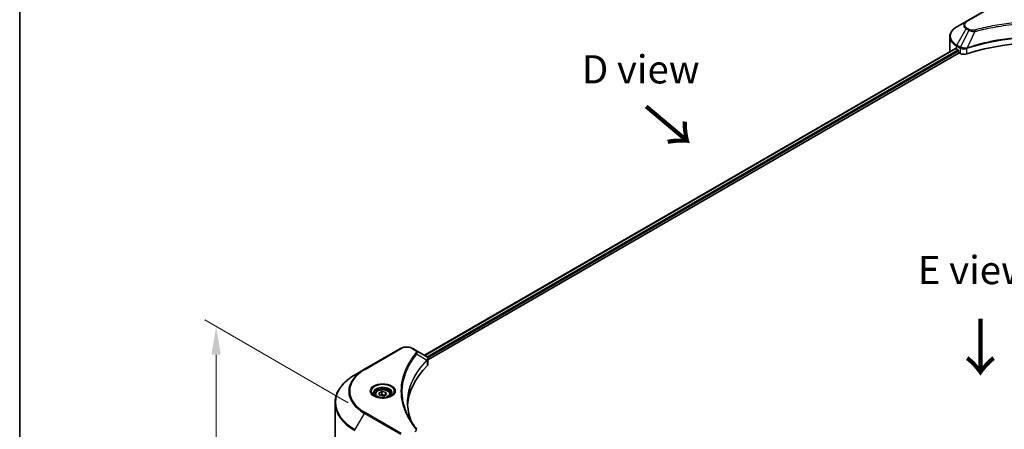
# Model space of a CAD drawing. Units: millimetres. Extents: x 43 to 8510, y 24 to 1570.
# Drawn here: x 43 to 306, y 597 to 705 of the extents above; entities that cross this region are included whole.
import ezdxf

# ---------------------------------------------------------------- set-up
doc = ezdxf.new("R2010")
doc.units = ezdxf.units.MM
doc.header["$LTSCALE"] = 3
doc.layers.get('Defpoints').update_dxf_attribs({"lineweight": 25})
for name, color, linetype, lineweight in [('Border (ISO)', 7, 'Continuous', 35), ('Dimension (ISO)', 7, 'Continuous', 18), ('Symbol (ISO)', 7, 'Continuous', 18), ('Visible (ISO)', 7, 'Continuous', 35), ('Visible Narrow (ISO)', 7, 'Continuous', 25)]:
    doc.layers.add(name, color=color, linetype=linetype, lineweight=lineweight)
doc.styles.add('Note Text (TK)', font='MS PGothic.ttf')
doc.dimstyles.new('Default - Method 1b (TK)', dxfattribs={"dimscale": 3, "dimtxt": 2.5, "dimasz": 2.5, "dimexe": 1, "dimexo": 1.5, "dimgap": 1, "dimtad": 1, "dimrnd": 1e-08, "dimdsep": 46, "dimtxsty": 'Note Text (TK)', "dimcen": 0.09, "dimdle": 5, "dimclrd": 100, "dimclre": 100, "dimclrt": 7, "dimadec": 1, "dimazin": 1, "dimtfac": 1, "dimtmove": 0, "dimatfit": 3, "dimfxl": 1, "dimtolj": 1, "dimlwd": -1, "dimlwe": -1, "dimarcsym": 0})

# ---------------------------------------------------------------- blocks, each defined once
blk = doc.blocks.new('図面枠 tk図枠')
at = {"layer": 'Border (ISO)'}
blk.add_line((14.5, 289), (14.5, 8), dxfattribs=at)
blk = doc.blocks.new('*D18')
at = {"layer": 'Defpoints', "color": 0}
for p in [(95.79, 623.94), (135.48, 601.03), (135.48, 512.54)]:
    blk.add_point(p, dxfattribs=at)
at = {"layer": 'Dimension (ISO)', "color": 100}
for p, q in [((130.98, 603.63), (92.79, 625.67)), ((95.79, 542.95), (95.79, 616.44)), ((130.98, 515.14), (92.79, 537.19))]:
    blk.add_line(p, q, dxfattribs=at)
for points in [[(94.54, 616.44), (97.04, 616.44), (95.79, 623.94)], [(94.54, 542.95), (97.04, 542.95), (95.79, 535.45)]]:
    blk.add_solid(points, dxfattribs=at)
at = {"layer": 'Dimension (ISO)', "color": 7, "insert": (89.73, 570.53), "char_height": 7.5, "attachment_point": 4, "rotation": 90, "style": 'Note Text (TK)'}
blk.add_mtext('\\A1;{\\Q30.000;\\W0.816;\\H0.816x;144.5}', dxfattribs=at)

msp = doc.modelspace()

# ---------------------------------------------------------------- linework, layer by layer
at = {"layer": 'Visible (ISO)'}
for p, q in [((304.9966, 710.5356), (295.4507, 705.0243)), ((295.4507, 705.0243), (292.9543, 703.583)), ((291.1193, 697.1083), (291.1193, 700.9618)), ((151.2872, 616.2701), (292.5844, 697.8481)), ((292.8767, 697.7206), (293.2479, 697.5063)), ((293.407, 697.2307), (293.407, 696.9858)), ((295.4585, 697.8028), (295.4591, 697.8031)), ((295.9836, 698.106), (295.9857, 698.1072)), ((152.1667, 615.0733), (293.5661, 696.7102)), ((293.5661, 696.7102), (293.8559, 696.5429)), ((144.8369, 618.0674), (135.291, 612.556)), ((148.8833, 617.658), (148.1742, 618.0674)), ((148.8833, 617.658), (151.6416, 616.0655)), ((147.4781, 614.071), (147.4784, 614.0711)), ((151.7512, 614.8333), (151.7592, 614.838)), ((152.0652, 615.0146), (152.0655, 615.0148)), ((152.1667, 613.8726), (152.1667, 615.2962)), ((135.291, 612.556), (132.7947, 611.1148)), ((146.3262, 611.7012), (146.3266, 611.7015)), ((138.0791, 605.8648), (138.0791, 605.3998)), ((139.096, 606.2102), (139.8614, 606.6522)), ((139.3761, 605.6065), (139.096, 606.2102)), ((140.4218, 605.4448), (139.3761, 605.6065)), ((139.8614, 606.6522), (140.9071, 606.4904)), ((139.8614, 605.8561), (139.8614, 606.6522)), ((141.1873, 605.8867), (140.4218, 605.4448)), ((140.9071, 606.4904), (141.1873, 605.8867)), ((140.9071, 605.7249), (140.9071, 606.4904)), ((142.2041, 605.8648), (142.2041, 605.3998)), ((127.4449, 592.8256), (127.4449, 603.5946))]:
    msp.add_line(p, q, dxfattribs=at)
for centre, major_axis, ratio, start_param, end_param in [((315.1505, 676.9), (39, 0), 0.57735027, 1.04765332, 2.09393933), ((297.1193, 700.1701), (6, 0), 0.57735027, 3.88203974, 3.92699082), ((293.2479, 697.3226), (-0.1125, 0.1949), 0.57735027, 3.92699082, 5.49778714), ((297.1193, 697.1083), (-6, 0), 0.57735027, 0, 0.03015059), ((293.5661, 696.8939), (-0.1125, 0.1949), 0.57735027, 0.78539816, 2.35619449), ((294.9165, 697.1553), (1.5, 0), 0.57735027, 3.92699082, 5.23553198), ((151.6373, 614.3434), (-0.7095, 1.823), 0.56078354, 5.66517913, 5.67306102), ((151.4622, 615.736), (0.1901, 0.3232), 0.57192456, 0.0002322, 0.00514699), ((185.75, 602.1905), (-39, 0), 0.57735027, 5.7600423, 6.25046737), ((150.6667, 613.8726), (1.5, 0), 0.57735027, 5.7600423, 6.28318531)]:
    msp.add_ellipse(centre, major_axis=major_axis, ratio=ratio, start_param=start_param, end_param=end_param, dxfattribs=at)
for points, knots in [([(292.9543, 703.583), (292.7314, 703.4543), (292.5242, 703.3144), (292.1464, 703.0142), (291.9759, 702.8539), (291.6766, 702.5148), (291.5478, 702.3359), (291.3378, 701.9627), (291.2566, 701.7683), (291.1473, 701.3699), (291.1193, 701.1659), (291.1193, 700.9618)], [3.141592654, 3.141592654, 3.141592654, 3.141592654, 3.298672286, 3.298672286, 3.455751919, 3.455751919, 3.612831552, 3.612831552, 3.769911184, 3.769911184, 3.926990817, 3.926990817, 3.926990817, 3.926990817]), ([(292.6903, 697.8332), (292.6712, 697.8452), (292.651, 697.8536), (292.6142, 697.8588), (292.5975, 697.8557), (292.5844, 697.8481)], [-0.0452461794, -0.0452461794, -0.0452461794, -0.0452461794, -0.0339249805, -0.0339249805, -0.0226147282, -0.0226147282, -0.0226147282, -0.0226147282]), ([(144.8369, 618.0674), (145.0215, 618.1739), (145.2281, 618.2599), (145.6694, 618.3897), (145.9041, 618.4335), (146.3834, 618.4773), (146.6278, 618.4773), (147.107, 618.4335), (147.3417, 618.3897), (147.783, 618.2599), (147.9897, 618.1739), (148.1742, 618.0674)], [4.71238898, 4.71238898, 4.71238898, 4.71238898, 5.02654825, 5.02654825, 5.34070751, 5.34070751, 5.65486678, 5.65486678, 5.96902604, 5.96902604, 6.28318531, 6.28318531, 6.28318531, 6.28318531]), ([(151.6523, 616.0592), (151.7796, 615.9844), (151.8909, 615.8939), (152.02, 615.7373), (152.0568, 615.682), (152.1376, 615.5219), (152.1667, 615.4072), (152.1665, 615.2953)], [0, 0, 0, 0, 0.066937723, 0.066937723, 0.099446916, 0.099446916, 0.155632224, 0.155632224, 0.155632224, 0.155632224]), ([(132.7947, 611.1148), (132.1274, 610.7295), (131.5109, 610.313), (130.3945, 609.4258), (129.8947, 608.9553), (129.0249, 607.9697), (128.6549, 607.4547), (128.0566, 606.3914), (127.8282, 605.8432), (127.5223, 604.7282), (127.4449, 604.1614), (127.4449, 603.5946)], [1.570796327, 1.570796327, 1.570796327, 1.570796327, 1.727875959, 1.727875959, 1.884955592, 1.884955592, 2.042035225, 2.042035225, 2.199114858, 2.199114858, 2.35619449, 2.35619449, 2.35619449, 2.35619449]), ([(138.1722, 605.3285), (138.147, 605.3466), (138.1227, 605.3648), (138.0287, 605.4395), (137.9677, 605.4974), (137.8659, 605.6128), (137.8251, 605.6703), (137.7621, 605.7822), (137.7398, 605.8366), (137.7109, 605.942), (137.7041, 605.9931), (137.7041, 606.0441)], [3.247221149, 3.247221149, 3.247221149, 3.247221149, 3.298672286, 3.298672286, 3.455751919, 3.455751919, 3.612831552, 3.612831552, 3.769911184, 3.769911184, 3.926990817, 3.926990817, 3.926990817, 3.926990817]), ([(138.0791, 605.8648), (138.0791, 605.9933), (138.1094, 606.1213), (138.2258, 606.3681), (138.3158, 606.4854), (138.5531, 606.7061), (138.7066, 606.8062), (139.058, 606.9727), (139.2573, 607.0379), (139.6767, 607.1259), (139.8967, 607.149), (140.3365, 607.1521), (140.5563, 607.1324), (140.9764, 607.0515), (141.1766, 606.9901), (141.539, 606.8284), (141.7011, 606.7277), (141.9641, 606.493), (142.0669, 606.3591), (142.1785, 606.1008), (142.2041, 605.983), (142.2041, 605.8648)], [2.35619449, 2.35619449, 2.35619449, 2.35619449, 2.62198886, 2.62198886, 2.91161337, 2.91161337, 3.23970828, 3.23970828, 3.57841915, 3.57841915, 3.91455234, 3.91455234, 4.24911174, 4.24911174, 4.58502719, 4.58502719, 4.92367944, 4.92367944, 5.25327908, 5.25327908, 5.49778714, 5.49778714, 5.49778714, 5.49778714]), ([(142.5791, 606.0441), (142.5791, 605.9931), (142.5723, 605.942), (142.5434, 605.8366), (142.5212, 605.7822), (142.4582, 605.6703), (142.4173, 605.6128), (142.3155, 605.4974), (142.2545, 605.4395), (142.1605, 605.3648), (142.1362, 605.3466), (142.111, 605.3285)], [0.785398163, 0.785398163, 0.785398163, 0.785398163, 0.942477796, 0.942477796, 1.099557429, 1.099557429, 1.256637061, 1.256637061, 1.413716694, 1.413716694, 1.465167832, 1.465167832, 1.465167832, 1.465167832]), ([(137.9654, 605.4372), (138.1728, 605.3174), (138.4178, 605.2123), (138.9613, 605.0463), (139.2603, 604.9859), (139.8812, 604.9191), (140.2033, 604.9132), (140.8344, 604.9575), (141.1434, 605.0078), (141.7128, 605.1571), (141.9735, 605.2559), (142.239, 605.3929), (142.2791, 605.4148), (142.3178, 605.4372)], [3.14159265, 3.14159265, 3.14159265, 3.14159265, 3.4403958, 3.4403958, 3.74272298, 3.74272298, 4.04794488, 4.04794488, 4.35345517, 4.35345517, 4.65653194, 4.65653194, 4.71238898, 4.71238898, 4.71238898, 4.71238898])]:
    msp.add_open_spline(points, degree=3, knots=knots, dxfattribs=at)
for points, weights in [([(139.8614, 605.8561), (139.6736, 605.685), (139.5107, 605.5857)], [2.47907954222, 2.65359322647, 2.66928636516]), ([(140.8457, 605.6895), (140.3606, 605.6571), (139.8614, 605.8561)], [1.01523736138, 1.14666441016, 1])]:
    msp.add_rational_spline(points, weights, degree=2, dxfattribs=at)
for points in [[(146.75, 603.6459), (146.7514, 602.0767), (147.0465, 600.4982), (147.6285, 598.957)], [(146.7505, 603.6459), (146.7505, 603.6514), (146.7505, 603.657), (146.7505, 603.6625)], [(147.0927, 599.8098), (147.6696, 598.7166), (148.3915, 597.6437), (149.2463, 596.6078)]]:
    msp.add_open_spline(points, degree=3, dxfattribs=at)
at = {"layer": 'Visible Narrow (ISO)'}
for p, q in [((295.6382, 705.0057), (305.1841, 710.517)), ((292.9543, 698.7737), (295.4507, 703.0975)), ((296.1598, 702.6881), (293.9254, 698.2131)), ((295.4507, 703.0975), (296.1598, 702.6881)), ((296.3473, 702.886), (295.6382, 703.2954)), ((299.6187, 702.8379), (299.6189, 702.838)), ((297.7913, 702.371), (295.7034, 698.0142)), ((297.1237, 702.3993), (297.1238, 702.3993)), ((151.3531, 616.2321), (292.6903, 697.8332)), ((151.8828, 615.8891), (293.2479, 697.5063)), ((152.0801, 615.6356), (293.407, 697.2307)), ((292.8767, 697.7206), (292.8767, 698.5124)), ((292.8767, 698.5124), (293.8477, 697.9517)), ((293.9254, 698.2131), (292.9543, 698.7737)), ((293.8559, 697.947), (293.8559, 696.5429)), ((293.936, 697.9036), (293.9361, 697.9036)), ((294.2349, 698.0762), (294.2358, 698.0766)), ((294.3316, 697.7645), (294.3328, 697.7652)), ((295.6659, 696.4051), (295.6659, 697.8786)), ((135.4785, 612.5374), (145.0244, 618.0488)), ((147.9867, 618.0488), (148.6958, 617.6394)), ((149.2678, 616.6209), (151.9186, 615)), ((147.4116, 613.9565), (147.4118, 613.9566)), ((151.9661, 614.9135), (151.9661, 613.44)), ((152.0537, 615.6203), (152.0539, 615.6205)), ((132.7947, 596.5075), (135.291, 600.8313)), ((135.291, 600.8313), (144.8369, 595.3199)), ((145.0244, 595.5178), (135.4785, 601.0292))]:
    msp.add_line(p, q, dxfattribs=at)
for centre, major_axis, ratio, start_param, end_param in [((297.1193, 701.1784), (-5.8902, 0), 0.57735027, 5.49778714, 7.06858347), ((297.1193, 704.0609), (-2.3598, 0), 0.57735027, 5.49778714, 7.06858347), ((297.1193, 704.1505), (-2.0947, 0), 0.57735027, 5.49778714, 7.06858347), ((295.6382, 704.6995), (-0.1875, 0.3248), 0.57735027, 5.49778714, 6.28318531), ((295.6382, 702.9892), (-0.1875, -0.3248), 0.57735027, 3.92699082, 4.71238898), ((296.3473, 702.5798), (-0.1875, -0.3248), 0.57735027, 3.92699082, 4.71238898), ((297.6432, 702.429), (0.0995, -0.3616), 0.35119009, 1.31403463, 2.47714191), ((297.1193, 700.9618), (-6, 0), 0.57735027, 0, 0.78539816), ((293.1418, 698.6655), (-0.1875, -0.3248), 0.57735027, 4.71238898, 5.49778714), ((294.1129, 698.1048), (0.1875, 0.3248), 0.57735027, 1.57079633, 2.35619449), ((293.9381, 697.0946), (0.6315, -0.913), 0.50851241, 2.30986305, 2.32032383), ((294.121, 698.1001), (-0.1901, -0.3232), 0.57192456, 4.71650889, 5.50242059), ((294.1907, 696.6461), (1.03, -1.6465), 0.47714906, 2.42080406, 2.42868471), ((295.4786, 698.0662), (-0.1592, 0.3395), 0.32125202, 3.98495359, 4.38504538), ((295.5277, 698.0861), (0.118, -0.3559), 0.40712817, 0.88674396, 1.23511653), ((145.0244, 617.7426), (-0.1875, 0.3248), 0.57735027, 5.49778714, 6.28318531), ((146.5056, 617.1937), (2.0947, 0), 0.57735027, 0.78539816, 2.35619449), ((147.9867, 617.7426), (0.1875, 0.3248), 0.57735027, 0, 0.78539816), ((148.6958, 617.3332), (0.1875, 0.3248), 0.57735027, 0, 0.78539816), ((148.957, 616.585), (0.2892, -0.2387), 0.7371107, 0.95417388, 2.11728116), ((146.5056, 612.9904), (3, 0), 0.57735027, 1.13371691, 1.13387959), ((146.5056, 613.2069), (-2.8902, 0), 0.57735027, 4.22709057, 4.22727015), ((151.613, 614.9969), (-0.2658, 0.2645), 0.70765843, 3.75530177, 4.10367434), ((151.6413, 615.0217), (0.2279, -0.2978), 0.7825254, 0.71441804, 1.11451011), ((145.4449, 603.8111), (-17.8902, 0), 0.57735027, 5.49778714, 7.06858347), ((145.4449, 606.6936), (-14.3598, 0), 0.57735027, 5.49778714, 7.06858347), ((145.4449, 606.7833), (-14.0947, 0), 0.57735027, 5.49778714, 7.06858347), ((135.4785, 612.2313), (-0.1875, 0.3248), 0.57735027, 5.49778714, 6.28318531), ((140.1416, 606.6936), (-3.0777, 0), 0.57735027, 2.35619449, 7.06858347), ((140.1416, 606.2606), (2.5473, 0), 0.57735027, 5.59811367, 10.10984959), ((140.1416, 606.0441), (-2.4375, 0), 0.57735027, 3.14159265, 6.28318531), ((140.1416, 605.8648), (-2.0625, 0), 0.57735027, 0, 0.56017967), ((140.1416, 605.8648), (2.0625, 0), 0.57735027, 5.72300564, 6.28318531), ((145.4449, 603.5946), (-18, 0), 0.57735027, 0, 0.78539816), ((135.4785, 600.723), (0.1875, 0.3248), 0.57735027, 0.78539816, 1.57079633), ((148.957, 596.3693), (0.2892, 0.2387), 0.7371107, 6.28268784, 7.3074968)]:
    msp.add_ellipse(centre, major_axis=major_axis, ratio=ratio, start_param=start_param, end_param=end_param, dxfattribs=at)
for centre, major_axis in [((140.1416, 606.7833), (3.3428, 0)), ((140.1416, 606.0485), (1.8375, 0))]:
    msp.add_ellipse(centre, major_axis=major_axis, ratio=0.57735027, dxfattribs=at)
for points, knots in [([(332.6578, 702.7352), (331.8798, 702.9492), (330.3005, 703.3491), (327.0602, 704.0314), (322.8813, 704.6583), (316.0276, 705.1648), (309.0913, 704.9099), (303.2409, 704.0312), (300.0005, 703.3492), (298.4213, 702.9492), (297.6432, 702.7352)], [0, 0, 0, 0, 0.34472946, 0.68945893, 1.37891786, 2.06837678, 3.44729464, 4.13675357, 4.48148303, 4.82621249, 4.82621249, 4.82621249, 4.82621249]), ([(296.1598, 702.6881), (296.2745, 702.6226), (296.4442, 702.5545), (296.5844, 702.5119), (296.6301, 702.498), (296.6748, 702.4856), (296.7195, 702.4744), (296.8137, 702.4506), (296.9076, 702.4308), (297.0198, 702.4136), (297.1058, 702.4004), (297.1939, 702.3903), (297.2833, 702.383), (297.3219, 702.3798), (297.3608, 702.3773), (297.3998, 702.3752), (297.5293, 702.3682), (297.6611, 702.3669), (297.7913, 702.371)], [-0.187504168, -0.187504168, -0.187504168, -0.187504168, -0.134326228, -0.134326228, -0.134326228, -0.116955095, -0.116955095, -0.116955095, -0.080358929, -0.080358929, -0.080358929, -0.0522949, -0.0522949, -0.0522949, -0.040179465, -0.040179465, -0.040179465, 0, 0, 0, 0]), ([(297.6432, 702.7352), (297.5526, 702.7103), (297.3577, 702.6778), (296.8843, 702.6766), (296.5367, 702.7766), (296.3473, 702.886)], [0, 0, 0, 0, 0.040179465, 0.080358929, 0.187504168, 0.187504168, 0.187504168, 0.187504168]), ([(297.7913, 702.371), (297.8089, 702.3757), (297.8264, 702.3804), (297.8439, 702.385), (297.9472, 702.4126), (298.0981, 702.4528), (298.195, 702.4782), (298.256, 702.4941), (298.3047, 702.5068), (298.3585, 702.5208), (298.3834, 702.5273), (298.4095, 702.534), (298.4396, 702.5418), (298.8729, 702.6544), (299.3272, 702.7683), (299.7527, 702.8701), (299.8808, 702.9007), (300.009, 702.9309), (300.1414, 702.9616), (300.933, 703.1452), (301.7365, 703.3134), (302.5483, 703.4669), (303.2255, 703.595), (303.9132, 703.7139), (304.6021, 703.8213), (305.5649, 703.9713), (306.5291, 704.0994), (307.5069, 704.208), (308.7923, 704.3509), (310.0948, 704.4596), (311.3993, 704.5296), (313.4998, 704.6423), (315.6075, 704.6582), (317.7121, 704.5818), (318.1093, 704.5674), (318.5059, 704.5497), (318.902, 704.5284), (320.2068, 704.4586), (321.5072, 704.351), (322.7943, 704.208), (323.7723, 704.0994), (324.7366, 703.9714), (325.6994, 703.8213), (326.3881, 703.714), (327.0756, 703.595), (327.7526, 703.4669), (328.5644, 703.3134), (329.3679, 703.1451), (330.1597, 702.9616), (330.2244, 702.9466), (330.2891, 702.9315), (330.3536, 702.9164), (330.417, 702.9014), (330.4803, 702.8864), (330.5436, 702.8713), (330.6057, 702.8565), (330.6677, 702.8416), (330.7296, 702.8266), (330.7903, 702.8119), (330.8509, 702.7972), (330.9115, 702.7823), (330.9707, 702.7678), (331.0299, 702.7532), (331.0891, 702.7386), (331.1467, 702.7243), (331.2044, 702.7099), (331.262, 702.6955), (331.3159, 702.682), (331.3699, 702.6684), (331.4238, 702.6547), (331.4779, 702.641), (331.5321, 702.6273), (331.5861, 702.6134), (331.6381, 702.6001), (331.6901, 702.5868), (331.7421, 702.5734), (331.7871, 702.5618), (331.8321, 702.5501), (331.8771, 702.5384), (331.9238, 702.5263), (331.9705, 702.5141), (332.0172, 702.5019), (332.0601, 702.4907), (332.103, 702.4794), (332.1458, 702.4681), (332.2273, 702.4466), (332.2848, 702.4316), (332.3787, 702.4063), (332.4112, 702.3976), (332.4464, 702.388), (332.4745, 702.3805), (332.4863, 702.3773), (332.498, 702.3741), (332.5098, 702.371)], [-4.82621249, -4.82621249, -4.82621249, -4.82621249, -4.81844842, -4.81844842, -4.81844842, -4.77269349, -4.77269349, -4.77269349, -4.74390962, -4.74390962, -4.74390962, -4.73061692, -4.73061692, -4.73061692, -4.53913686, -4.53913686, -4.53913686, -4.48148303, -4.48148303, -4.48148303, -4.13675357, -4.13675357, -4.13675357, -3.84919093, -3.84919093, -3.84919093, -3.44729464, -3.44729464, -3.44729464, -2.91901319, -2.91901319, -2.91901319, -2.06837678, -2.06837678, -2.06837678, -1.90783066, -1.90783066, -1.90783066, -1.37891786, -1.37891786, -1.37891786, -0.97698999, -0.97698999, -0.97698999, -0.68945893, -0.68945893, -0.68945893, -0.34472946, -0.34472946, -0.34472946, -0.31656511, -0.31656511, -0.31656511, -0.28890509, -0.28890509, -0.28890509, -0.26177095, -0.26177095, -0.26177095, -0.23519152, -0.23519152, -0.23519152, -0.20920511, -0.20920511, -0.20920511, -0.18386262, -0.18386262, -0.18386262, -0.16011563, -0.16011563, -0.16011563, -0.13625792, -0.13625792, -0.13625792, -0.11332385, -0.11332385, -0.11332385, -0.09343365, -0.09343365, -0.09343365, -0.07279556, -0.07279556, -0.07279556, -0.05381314, -0.05381314, -0.05381314, -0.01773212, -0.01773212, -0.01773212, -0.00521417, -0.00521417, -0.00521417, 0, 0, 0, 0]), ([(334.5977, 698.0142), (331.2287, 699.1274), (323.9371, 700.7871), (312.1999, 701.2897), (302.641, 700.035), (297.3879, 698.5708), (295.7034, 698.0142)], [-5.47772979, -5.47772979, -5.47772979, -5.47772979, -3.91266414, -2.34759848, -0.78253283, 0, 0, 0, 0]), ([(295.7146, 697.8984), (297.3945, 698.4553), (299.1466, 698.9394), (300.9513, 699.3459), (304.5606, 700.1589), (308.382, 700.6599), (312.2466, 700.8262), (316.1113, 700.9926), (320.0193, 700.8241), (323.7981, 700.329), (327.577, 699.8339), (331.2266, 699.0122), (334.5865, 697.8984)], [0, 0, 0, 0, 0.78253283, 0.78253283, 0.78253283, 2.34759848, 2.34759848, 2.34759848, 3.91266414, 3.91266414, 3.91266414, 5.47772979, 5.47772979, 5.47772979, 5.47772979]), ([(293.8559, 697.947), (294.1209, 697.7918), (294.4889, 697.7044), (294.8622, 697.7113), (295.1421, 697.7164), (295.4249, 697.7738), (295.6659, 697.8786)], [-0.196787795, -0.196787795, -0.196787795, -0.196787795, -0.084337626, -0.084337626, -0.084337626, 0, 0, 0, 0]), ([(295.633, 698.0055), (295.4824, 697.9774), (295.3237, 697.9595), (295.1671, 697.9536), (295.0611, 697.9496), (294.9553, 697.951), (294.8506, 697.9583), (294.7534, 697.965), (294.6607, 697.9761), (294.5708, 697.9919), (294.3408, 698.0322), (294.111, 698.1083), (293.9354, 698.2075)], [0, 0, 0, 0, 0.05028531, 0.05028531, 0.05028531, 0.084337626, 0.084337626, 0.084337626, 0.115936047, 0.115936047, 0.115936047, 0.196787795, 0.196787795, 0.196787795, 0.196787795]), ([(148.957, 616.8912), (148.5863, 616.442), (147.8936, 615.5302), (146.712, 613.6593), (145.6261, 611.2467), (144.7489, 607.2897), (145.1903, 603.285), (146.7123, 599.9073), (147.8935, 598.0365), (148.5863, 597.1247), (148.957, 596.6755)], [0, 0, 0, 0, 0.34472946, 0.68945893, 1.37891786, 2.06837678, 3.44729464, 4.13675357, 4.48148303, 4.82621249, 4.82621249, 4.82621249, 4.82621249]), ([(147.0924, 599.8094), (146.9708, 600.0396), (146.8553, 600.2712), (146.7466, 600.5031), (146.4863, 601.0587), (146.2645, 601.6153), (146.0757, 602.1796), (145.8276, 602.9213), (145.6387, 603.673), (145.5171, 604.4259), (145.3213, 605.6382), (145.2933, 606.855), (145.4252, 608.0698), (145.4501, 608.2991), (145.4809, 608.5281), (145.5178, 608.7569), (145.6394, 609.5105), (145.8274, 610.2622), (146.0756, 611.0057), (146.2642, 611.5706), (146.486, 612.1274), (146.7464, 612.6835), (146.9327, 613.0813), (147.1393, 613.4786), (147.3622, 613.8701), (147.6296, 614.3396), (147.9227, 614.8044), (148.2396, 615.2611), (148.2655, 615.2985), (148.2916, 615.3357), (148.3178, 615.3729), (148.3435, 615.4095), (148.3694, 615.446), (148.3955, 615.4824), (148.421, 615.5182), (148.4467, 615.5539), (148.4726, 615.5896), (148.4979, 615.6246), (148.5233, 615.6595), (148.5489, 615.6944), (148.574, 615.7286), (148.5991, 615.7627), (148.6245, 615.7968), (148.6491, 615.8301), (148.674, 615.8633), (148.6989, 615.8965), (148.7223, 615.9277), (148.7458, 615.9588), (148.7695, 615.9899), (148.7932, 616.0212), (148.8171, 616.0525), (148.8411, 616.0838), (148.8642, 616.1138), (148.8874, 616.1439), (148.9108, 616.174), (148.931, 616.2), (148.9514, 616.2261), (148.9718, 616.2522), (148.9931, 616.2793), (149.0144, 616.3064), (149.0358, 616.3335), (149.0556, 616.3584), (149.0754, 616.3834), (149.0953, 616.4083), (149.1333, 616.4557), (149.1601, 616.4894), (149.2049, 616.5442), (149.2204, 616.5632), (149.2373, 616.5837), (149.2509, 616.6003), (149.2565, 616.6071), (149.2622, 616.614), (149.2678, 616.6209)], [-4.01691115, -4.01691115, -4.01691115, -4.01691115, -3.84919093, -3.84919093, -3.84919093, -3.44729464, -3.44729464, -3.44729464, -2.91901319, -2.91901319, -2.91901319, -2.06837678, -2.06837678, -2.06837678, -1.90783066, -1.90783066, -1.90783066, -1.37891786, -1.37891786, -1.37891786, -0.97698999, -0.97698999, -0.97698999, -0.68945893, -0.68945893, -0.68945893, -0.34472946, -0.34472946, -0.34472946, -0.31656511, -0.31656511, -0.31656511, -0.28890509, -0.28890509, -0.28890509, -0.26177095, -0.26177095, -0.26177095, -0.23519152, -0.23519152, -0.23519152, -0.20920511, -0.20920511, -0.20920511, -0.18386262, -0.18386262, -0.18386262, -0.16011563, -0.16011563, -0.16011563, -0.13625792, -0.13625792, -0.13625792, -0.11332385, -0.11332385, -0.11332385, -0.09343365, -0.09343365, -0.09343365, -0.07279556, -0.07279556, -0.07279556, -0.05381314, -0.05381314, -0.05381314, -0.01773212, -0.01773212, -0.01773212, -0.00521417, -0.00521417, -0.00521417, 0, 0, 0, 0]), ([(148.6958, 617.6394), (148.8379, 617.5574), (149.0158, 617.3867), (149.0765, 617.1144), (149.0146, 616.961), (148.957, 616.8912)], [0, 0, 0, 0, 0.080358178, 0.133930297, 0.187502416, 0.187502416, 0.187502416, 0.187502416]), ([(149.2678, 616.6209), (149.313, 616.7136), (149.3377, 616.8012), (149.3476, 616.8824), (149.3518, 616.9167), (149.3533, 616.95), (149.3524, 616.9831), (149.3507, 617.0443), (149.341, 617.1032), (149.3234, 617.1595), (149.3091, 617.2053), (149.2896, 617.2494), (149.2656, 617.292), (149.2276, 617.3595), (149.1851, 617.415), (149.1284, 617.4726), (149.0656, 617.5363), (148.9734, 617.606), (148.8833, 617.658)], [-0.187502416, -0.187502416, -0.187502416, -0.187502416, -0.149825893, -0.149825893, -0.149825893, -0.133930297, -0.133930297, -0.133930297, -0.104414332, -0.104414332, -0.104414332, -0.080358178, -0.080358178, -0.080358178, -0.04217927, -0.04217927, -0.04217927, 0, 0, 0, 0]), ([(151.6514, 616.0598), (151.7578, 615.9971), (151.8511, 615.9223), (151.9192, 615.8446), (151.9658, 615.7914), (152.0024, 615.736), (152.0302, 615.6771), (152.0542, 615.6264), (152.0708, 615.5741), (152.0791, 615.5206), (152.0866, 615.4724), (152.0874, 615.4232), (152.0815, 615.3734), (152.0768, 615.333), (152.0678, 615.2924), (152.0541, 615.2514), (152.0321, 615.1855), (151.998, 615.1183), (151.9509, 615.0505)], [0, 0, 0, 0, 0.050060504, 0.050060504, 0.050060504, 0.084337626, 0.084337626, 0.084337626, 0.113903258, 0.113903258, 0.113903258, 0.140562711, 0.140562711, 0.140562711, 0.162131477, 0.162131477, 0.162131477, 0.196787795, 0.196787795, 0.196787795, 0.196787795]), ([(151.9186, 615), (149.9834, 613.0509), (147.1276, 608.8519), (146.393, 603.1809), (147.2759, 599.8314), (147.7191, 598.7209)], [-5.47772979, -5.47772979, -5.47772979, -5.47772979, -3.91266414, -2.34759848, -1.55109829, -1.55109829, -1.55109829, -1.55109829]), ([(146.7505, 603.6625), (146.7511, 605.3406), (147.0763, 607.0191), (147.7208, 608.6561), (148.5801, 610.8389), (150.0068, 612.948), (151.9381, 614.889)], [2.73885736, 2.73885736, 2.73885736, 2.73885736, 3.91266414, 3.91266414, 3.91266414, 5.47772979, 5.47772979, 5.47772979, 5.47772979]), ([(151.9661, 614.9135), (152.0588, 614.9899), (152.1216, 615.0802), (152.1497, 615.1768), (152.1609, 615.2155), (152.1666, 615.2552), (152.1667, 615.2953)], [-0.1967877948, -0.1967877948, -0.1967877948, -0.1967877948, -0.1405627106, -0.1405627106, -0.1405627106, -0.1180385772, -0.1180385772, -0.1180385772, -0.1180385772]), ([(148.957, 596.6755), (149.0002, 596.6231), (149.0565, 596.5106), (149.0585, 596.2373), (148.8852, 596.0366), (148.6958, 595.9272)], [0, 0, 0, 0, 0.040179465, 0.080358929, 0.187504168, 0.187504168, 0.187504168, 0.187504168])]:
    msp.add_open_spline(points, degree=3, knots=knots, dxfattribs=at)
for points in [[(295.7034, 698.0142), (295.6792, 698.0129), (295.6557, 698.0097), (295.633, 698.0055)], [(295.6659, 697.8786), (295.682, 697.8862), (295.6983, 697.893), (295.7146, 697.8984)], [(151.9509, 615.0505), (151.9406, 615.0357), (151.9298, 615.0191), (151.9186, 615)], [(151.9381, 614.889), (151.9475, 614.8984), (151.9568, 614.9064), (151.9661, 614.9135)]]:
    msp.add_open_spline(points, degree=3, dxfattribs=at)

# ---------------------------------------------------------------- block references
at = {"xscale": 3, "yscale": 3, "zscale": 3}
msp.add_blockref('図面枠 tk図枠', (0, 0), dxfattribs=at)

# ---------------------------------------------------------------- texts
at = {"layer": 'Symbol (ISO)', "color": 7, "char_height": 7.5, "attachment_point": 5, "line_spacing_factor": 1.5, "style": 'Note Text (TK)'}
for s, insert in [('\\fＭＳ Ｐゴシック|b0|i0;D view', (208.8225, 692.3119)), ('\\fＭＳ Ｐゴシック|b0|i0;E view', (297.7665, 638.943))]:
    msp.add_mtext(s, dxfattribs=dict(at, insert=insert))
at = {"layer": 'Symbol (ISO)', "color": 7, "char_height": 12, "attachment_point": 4, "line_spacing_factor": 1.5, "style": 'Note Text (TK)'}
for insert, rotation in [((209.6344, 682.6879), 320), ((299.0296, 626.6565), 270)]:
    msp.add_mtext('\\fＭＳ Ｐゴシック|b0|i0;{\\H12.0000;→}', dxfattribs=dict(at, insert=insert, rotation=rotation))

# ---------------------------------------------------------------- dimensions: what is measured, and where the dimension line sits
at = {"layer": 'Dimension (ISO)', "color": 100}
dim = msp.add_linear_dim(base=(95.7931, 623.9416), p1=(135.4785, 512.5414), p2=(135.4785, 601.0292), angle=270, text='{\\Q30.000;\\W0.816;\\H0.816x;<>}', dimstyle='Default - Method 1b (TK)', override={"dimgap": 1, "dimdec": 2, "dimlfac": 1.632993, "dimtol": 0, "dimlim": 0, "dimtp": 0, "dimtm": 0, "dimtdec": 2, "dimtofl": 0, "dimatfit": 1}, dxfattribs=at)
dim.commit()
dim.dimension.update_dxf_attribs({"geometry": '*D18', "text_midpoint": (95.7931, 579.6977), "dimtype": 160})

doc.saveas('drawing.dxf')
